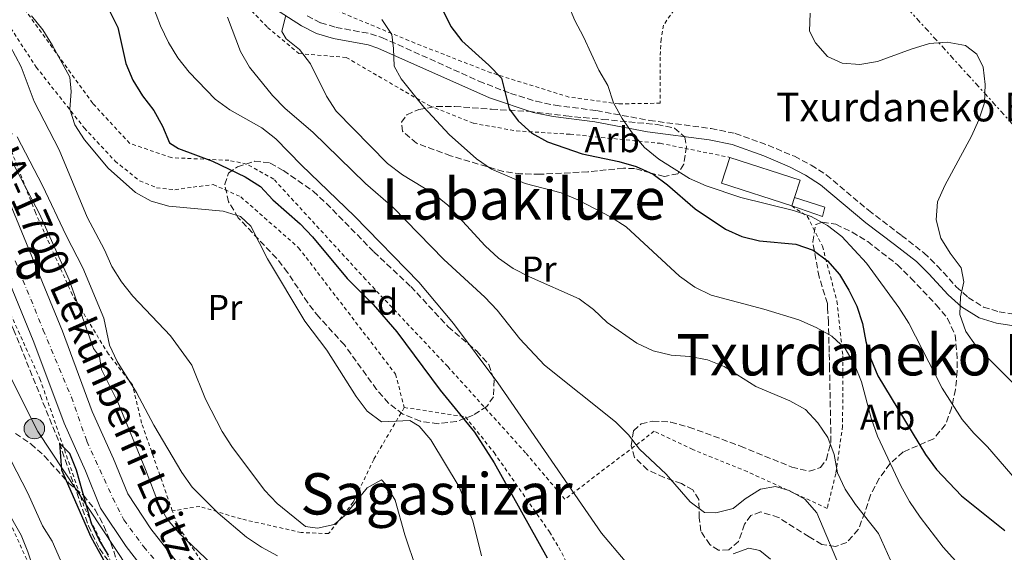
# Model space of a CAD drawing. Units: metres. Extents: x 586543 to 589968, y 4763680 to 4766038.
# Drawn here: x 588457 to 588731, y 4765144 to 4765292 of the extents above; entities that cross this region are included whole.
import ezdxf
from ezdxf.enums import TextEntityAlignment as Align

# ---------------------------------------------------------------- set-up
doc = ezdxf.new("R2010")
doc.units = ezdxf.units.M
doc.header["$MEASUREMENT"] = 0
for name, pattern in [('DGN Style 2', [1.7399219301090239, 1.043953158065414, -0.6959687720436097]), ('DGN Style 3', [2.435890702152634, 1.739921930109024, -0.6959687720436097]), ('DGN Style 4', [2.7856150101045474, 1.391937544087219, -0.6959687720436097, 0.001739921930109024, -0.6959687720436097]), ('DGN Style 7', [3.4798438602180486, 1.565929737098122, -0.6959687720436097, 0.5219765790327072, -0.6959687720436097])]:
    doc.linetypes.add(name, pattern=pattern)
for name, color, linetype, lineweight in [('Camino', 7, 'DGN Style 3', 0), ('Carretera', 9, 'Continuous', 0), ('Caseta-cabaña', 1, 'Continuous', 0), ('Curva de nivel directora', 30, 'Continuous', 30), ('Curva de nivel intermedia', 30, 'Continuous', 0), ('Edificio', 1, 'Continuous', 13), ('Eje de carretera', 7, 'DGN Style 4', 0), ('Etiqueta de uso rústico', 92, 'Continuous', 0), ('Etiqueta de zona arbolada', 92, 'Continuous', 0), ('Línea de asfalto', 7, 'Continuous', 13), ('Línea eléctrica', 6, 'DGN Style 7', 0), ('Línea telefónica', 7, 'Continuous', 0), ('Margen derecho', 7, 'Continuous', 0), ('Poste tendido eléctrico', 7, 'Continuous', 0), ('Tela metálica o alambrada', 7, 'DGN Style 2', 0), ('Texto de Borda', 7, 'Continuous', 0), ('Texto de Carretera Red Local', 1, 'Continuous', 0), ('Texto de rotulación de espacio menor sin especificar', 7, 'Continuous', 0), ('Texto de Área (paraje) menor', 7, 'Continuous', 0), ('Transformador', 7, 'Continuous', 0), ('Vaguada', 142, 'DGN Style 3', 13), ('Zona arbolada', 92, 'DGN Style 3', 0)]:
    doc.layers.add(name, color=color, linetype=linetype, lineweight=lineweight)
doc.styles.add('Style-Arial', font='arial.ttf')

# ---------------------------------------------------------------- blocks, each defined once
blk = doc.blocks.new('5PELE')
at = {"layer": 'Transformador', "linetype": 'Continuous', "lineweight": 0}
h = blk.add_hatch(color=9, dxfattribs=at)
edge = h.paths.add_edge_path()
edge.add_arc((-2.000000476837158e-05, 0), 0.2850000000000001, 0, 360)
at = {"layer": 'Transformador', "color": 252, "linetype": 'Continuous', "lineweight": 0}
blk.add_circle((-2.000000476837158e-05, 0), 0.2850000000000001, dxfattribs=at)

msp = doc.modelspace()

# ---------------------------------------------------------------- linework, layer by layer
at = {"layer": 'Camino', "color": 7, "linetype": 'DGN Style 3', "lineweight": 0}
msp.add_polyline3d([(588537.0499999992, 4765293.230000001, 715.8699999999955), (588540.82, 4765291.33, 716.4900000000052), (588545.1000000003, 4765290.040000001, 717.3999999999943), (588554.7399999985, 4765288.279999999, 719.4199999999984), (588557.8500000021, 4765287.24, 719.9499999999972), (588584.8700000009, 4765275.100000001, 724.6499999999943), (588593.6599999998, 4765271.680000001, 726.0800000000019), (588600.800000001, 4765269.480000001, 727.1100000000006), (588606.0699999994, 4765268.359999999, 727.9499999999972), (588617.6099999996, 4765266.870000001, 730.2700000000042), (588632.3399999995, 4765264.140000002, 731.100000000006), (588649.5100000001, 4765261.900000002, 732.4100000000037), (588656.2499999992, 4765260.500000001, 732.7100000000065), (588665.409999999, 4765257.230000001, 733.1399999999995), (588672.719999998, 4765254.140000002, 733.229999999996), (588677.4200000009, 4765251.689999999, 733.2400000000052), (588681.6200000007, 4765248.980000001, 733.229999999996), (588693.370000001, 4765239.11, 732.820000000007), (588702.5599999977, 4765232.090000002, 732.8999999999944), (588708.8099999973, 4765227.260000002, 733.4400000000024), (588712.5100000009, 4765223.640000001, 734.3600000000006), (588717.7999999993, 4765217.830000001, 736.1399999999995), (588721.1599999989, 4765214.82, 736.6499999999944), (588725.3599999987, 4765212.16, 737.2200000000014), (588729.7100000007, 4765210.820000002, 737.9499999999972), (588737.879999998, 4765209.580000001, 739.9400000000024)], dxfattribs=at)
at = {"layer": 'Carretera', "color": 9, "linetype": 'Continuous', "lineweight": 0}
for points in [[(588453.2999999997, 4765243.41, 678.3500000000058), (588468.899999999, 4765205.449999999, 677.820000000007), (588477.2100000016, 4765183.040000002, 677.6900000000023), (588483.1200000015, 4765169.900000001, 677.4799999999959), (588487.089999999, 4765160.180000001, 677.179999999993), (588493.5599999975, 4765150.399999999, 677.1000000000058), (588504.6299999984, 4765136.179999999, 676.779999999999)], [(588498.0799999994, 4765130.759999999, 676.779999999999), (588486.6499999987, 4765145.439999999, 677.1000000000058), (588479.5399999986, 4765156.189999999, 677.179999999993), (588475.3099999996, 4765166.550000001, 677.4799999999959), (588469.3500000006, 4765179.820000002, 677.6900000000023), (588460.9799999997, 4765202.350000001, 677.820000000007), (588445.4899999978, 4765240.07, 678.3500000000058)]]:
    msp.add_polyline3d(points, dxfattribs=at)
at = {"layer": 'Caseta-cabaña', "color": 1, "linetype": 'Continuous', "lineweight": 0}
msp.add_polyline3d([(588671.9699999997, 4765240.32, 730.1199999999953), (588672.7400000002, 4765242.680000001, 733.25), (588681.2000000002, 4765239.970000001, 730.4700000000012), (588680.54, 4765237.34, 730.1699999999983)], close=True, dxfattribs=at)
msp.add_polyline3d([(588671.9699999997, 4765240.32, 730.1199999999953), (588680.54, 4765237.34, 730.1699999999983), (588681.2000000002, 4765239.970000001, 730.4700000000012), (588672.7400000002, 4765242.680000001, 730.4100000000036)], dxfattribs=at)
at = {"layer": 'Curva de nivel directora', "color": 30, "linetype": 'Continuous', "lineweight": 30, "flags": 128}
for points, elevation in [([(588570.2899999986, 4765304.12), (588577.079999999, 4765290.28), (588580.0799999987, 4765286.279999999), (588587.6899999996, 4765279.52), (588591.1399999984, 4765275.91), (588593.2599999995, 4765267.369999999), (588595.8099999998, 4765263.980000001), (588599.6199999986, 4765260.550000002), (588604.0099999985, 4765258.150000001), (588613.6399999999, 4765254.880000002), (588623.8599999992, 4765252.7), (588628.6699999992, 4765251.33), (588633.360000001, 4765249.199999999), (588637.3999999999, 4765246.170000001), (588645.0599999998, 4765239.500000001), (588653.52, 4765233.83), (588658.0899999987, 4765231.79), (588662.9799999993, 4765230.609999999), (588673.1499999994, 4765229.660000003), (588677.9199999992, 4765228.050000003), (588681.9400000004, 4765225.08), (588685.2799999998, 4765221.240000002), (588687.9100000005, 4765216.91), (588690.1500000001, 4765212.439999999), (588691.6900000002, 4765207.600000001), (588692.6400000001, 4765202.560000001), (588693.979999999, 4765197.740000002), (588695.9900000007, 4765192.980000001), (588709.2000000007, 4765171.12), (588712.2800000008, 4765166.970000002), (588719.2399999988, 4765159.609999999), (588731.2999999998, 4765149.980000002)], 725.0000000000001), ([(588482.1299999986, 4765294.520000001), (588484.3599999994, 4765290.040000001), (588486.5599999987, 4765279.980000001), (588488.51, 4765275.369999999), (588491.1599999988, 4765270.99), (588494.3300000004, 4765266.930000002), (588496.769999999, 4765262.53), (588498.7000000002, 4765257.920000001), (588501.1900000002, 4765256.360000002), (588510.6799999987, 4765252.830000003), (588519.8099999992, 4765248.420000002), (588524.0299999993, 4765245.740000002), (588527.5399999986, 4765242.050000002), (588535.1399999983, 4765235.37), (588538.5800000003, 4765231.74), (588548.2299999996, 4765220.12), (588555.4299999991, 4765212.850000001), (588561.9800000004, 4765205.230000001), (588574.1299999986, 4765189.04), (588583.6900000008, 4765177.340000001), (588589.1400000001, 4765168.810000001), (588603.899999999, 4765142.290000001)], 700.0000000000001), ([(588481.7599999999, 4765143.050000001), (588479.1600000003, 4765147.32), (588477.01, 4765151.910000001), (588472.8100000002, 4765166.699999999), (588470.9799999995, 4765171.410000001), (588468.0599999981, 4765174.300000001), (588468.6799999995, 4765166.84), (588476.8600000002, 4765148.150000001), (588491.4400000003, 4765121.52)], 675.0000000000001)]:
    msp.add_lwpolyline(points, dxfattribs=dict(at, elevation=elevation))
at = {"layer": 'Curva de nivel intermedia', "color": 30, "linetype": 'Continuous', "lineweight": 0, "flags": 128}
for points, elevation in [([(588489.0000000017, 4765309.5), (588496.1900000002, 4765290.439999999), (588498.4499999998, 4765285.859999998), (588501.0899999996, 4765281.609999999), (588504.2200000011, 4765277.59), (588511.4500000019, 4765270.019999998), (588515.490000001, 4765267.07), (588524.3900000014, 4765262.11), (588528.3299999997, 4765259.039999999), (588535.440000002, 4765251.67), (588550.2800000014, 4765237.489999999), (588568.1300000016, 4765219.109999999), (588577.8500000002, 4765207.599999999), (588590.1500000004, 4765191.060000001), (588619.0300000012, 4765149.189999999), (588625.5700000013, 4765141.430000001)], 705), ([(588609.63, 4765296.599999999), (588611.55, 4765291.939999999), (588613.9800000018, 4765287.449999998), (588618.250000001, 4765278.149999999), (588620.8200000017, 4765273.82), (588622.3900000006, 4765269.07), (588624.8000000002, 4765264.66), (588627.7300000004, 4765260.390000002), (588630.9700000016, 4765256.58), (588634.9600000014, 4765253.38), (588643.5199999998, 4765248.010000001), (588648.1900000013, 4765245.949999999), (588657.8099999994, 4765242.670000001), (588672.5000000012, 4765239.069999999), (588677.3899999995, 4765237.34), (588681.9300000014, 4765234.859999998), (588685.9200000013, 4765231.850000001), (588692.8400000014, 4765224.42), (588701.790000001, 4765212.02), (588704.6100000017, 4765207.690000001), (588713.89, 4765189.560000001), (588719.4199999999, 4765180.83), (588722.6699999998, 4765177.019999999), (588726.4800000008, 4765173.199999999), (588736.51, 4765161.59)], 730), ([(588677.0800000011, 4765293.99), (588676.9699999993, 4765288.99), (588678.6500000001, 4765285.710000001), (588681.9800000006, 4765281.980000001), (588686.0500000009, 4765280.09), (588690.9300000003, 4765279.73), (588695.87, 4765280.529999998), (588705.250000001, 4765283.999999999), (588710.3300000017, 4765285.529999998), (588715.3099999994, 4765285.939999999), (588720.3899999999, 4765284.96), (588723.4900000001, 4765282.58), (588725.3000000007, 4765278.99), (588725.8799999995, 4765274.119999999), (588725.6500000015, 4765269.059999999), (588724.1000000003, 4765264.300000001), (588722.0500000007, 4765259.74), (588714.6000000008, 4765246.019999999), (588712.6100000015, 4765241.430000001), (588712.2500000016, 4765236.439999999), (588713.4699999999, 4765231.380000001), (588716.0899999995, 4765227.13), (588719.1600000006, 4765223.05), (588719.9100000015, 4765219.190000001), (588718.9800000017, 4765215.050000001), (588718.8099999997, 4765210.050000001), (588720.4600000015, 4765205.33), (588723.3800000006, 4765201.279999999), (588737.5000000002, 4765187.100000001)], 735.0000000000001), ([(588585.6100000008, 4765142.87), (588583.160000001, 4765152.66), (588579.3600000012, 4765162.140000001), (588571.5200000001, 4765175.180000001), (588568.2400000012, 4765178.949999998), (588565.6500000006, 4765180.539999999), (588557.7500000015, 4765180.220000001), (588553.7400000015, 4765183.21), (588550.7300000008, 4765187.279999998), (588542.5299999999, 4765200.140000001), (588536.3899999999, 4765208.230000001), (588526.0499999999, 4765225.599999999), (588521.4100000019, 4765234.710000001), (588518.4900000005, 4765237.409999999), (588513.6500000014, 4765238.890000001), (588498.5000000013, 4765240.259999999), (588493.650000001, 4765241.630000001), (588489.27, 4765244.039999999), (588481.6200000012, 4765250.84), (588475.1000000011, 4765258.76), (588472.3499999996, 4765262.939999999), (588470.9600000016, 4765267.239999999), (588471.3200000015, 4765272.230000001), (588470.9999999997, 4765276.16), (588466.1000000001, 4765285.019999999), (588463.4400000002, 4765289.34), (588460.2700000008, 4765293.239999999)], 695), ([(588514.8899999997, 4765292.869999998), (588518.5399999997, 4765283.38), (588520.9699999993, 4765279.01), (588527.3600000021, 4765271.119999997), (588530.9600000005, 4765267.49), (588538.6500000019, 4765260.850000001), (588553.29, 4765246.56), (588561.0500000007, 4765239.92), (588575.0899999997, 4765225.399999999), (588586.5700000019, 4765214.92), (588589.9800000006, 4765211.26), (588596.3200000017, 4765203.28), (588603.1900000004, 4765195.949999998), (588622.9299999994, 4765180.170000001), (588626.5500000003, 4765176.55), (588629.5900000002, 4765172.570000002), (588637.04, 4765165.600000001), (588643.6600000006, 4765157.899999999), (588647.7100000008, 4765154.96), (588650.8300000011, 4765154.84), (588655.6900000004, 4765156.029999998), (588659.0099999997, 4765158.720000001), (588663.2800000011, 4765161.470000001), (588667.4500000019, 4765162.170000001), (588671.2800000008, 4765161.109999998), (588675.6300000005, 4765158.619999999), (588678.9400000008, 4765154.859999999), (588688.8200000003, 4765131.600000001)], 710.0000000000003), ([(588531.0600000012, 4765293.080000001), (588530.0100000006, 4765288.939999999), (588531.230000001, 4765286.9), (588534.9600000016, 4765283.9), (588537.9600000011, 4765279.890000001), (588542.4200000004, 4765270.91), (588545.1600000006, 4765266.720000001), (588559.4700000003, 4765252.119999999), (588563.5800000008, 4765249.000000001), (588572.3499999995, 4765243.67), (588576.2699999999, 4765240.560000001), (588586.6400000012, 4765229.230000001), (588590.3000000002, 4765225.810000001), (588594.4100000006, 4765222.909999999), (588598.9400000013, 4765220.569999999), (588612.8100000006, 4765214.42), (588616.8300000017, 4765211.439999999), (588620.6000000003, 4765207.859999999), (588628.8800000016, 4765202.07), (588633.4300000002, 4765199.99), (588638.3900000001, 4765198.749999999), (588643.6200000005, 4765198.380000001), (588648.5700000013, 4765197.46), (588653.2000000004, 4765195.570000002), (588661.9900000015, 4765189.999999999), (588671.4300000005, 4765186.09), (588675.8400000005, 4765183.609999998), (588679.2100000011, 4765179.909999999), (588682.07, 4765175.81), (588683.7599999999, 4765171.06), (588684.75, 4765166.02), (588686.8800000001, 4765161.489999998), (588689.7099999998, 4765157.189999999), (588696.1500000017, 4765149.09), (588700.3000000002, 4765139.850000001)], 715.0000000000001), ([(588557.8099999996, 4765292.210000001), (588560.6100000002, 4765288.060000001)], 720), ([(588567.5000000013, 4765139.09), (588564.2800000004, 4765148.71), (588561.52, 4765158.42), (588558.9500000017, 4765162.749999999), (588557.8000000007, 4765164.039999999), (588553.7800000019, 4765161.789999999), (588547.4100000015, 4765154.059999999), (588544.5800000017, 4765151.640000001), (588539.9700000006, 4765150.57), (588536.6, 4765151.050000001), (588528.740000001, 4765157.49), (588525.1800000004, 4765161.16), (588516.100000001, 4765173.3), (588513.3600000008, 4765177.49), (588508.7100000016, 4765186.469999999), (588504.9299999997, 4765196.009999999), (588499.0199999998, 4765204.140000001), (588488.5400000013, 4765215.199999998), (588485.3600000007, 4765219.230000001), (588482.6800000007, 4765223.449999998), (588480.5999999997, 4765228.100000001), (588475.8400000011, 4765237.179999999), (588467.9700000009, 4765255.939999999), (588461.0000000016, 4765269.439999999), (588457.3899999995, 4765279.109999998), (588452.6800000002, 4765288)], 690.0000000000001), ([(588560.6100000002, 4765288.060000001), (588561.130000001, 4765284.210000002), (588561.320000001, 4765279.210000001), (588563.2000000009, 4765275.680000001), (588569.5700000012, 4765267.869999997), (588576.5800000007, 4765260.230000001), (588584.1800000003, 4765253.41), (588588.36, 4765250.519999999), (588597.7200000009, 4765246.529999998), (588607.7600000014, 4765243.940000001), (588612.4199999995, 4765242.020000001), (588621.5500000003, 4765237.3), (588625.8500000007, 4765234.499999999), (588640.7200000014, 4765220.769999998), (588644.9900000006, 4765217.699999999), (588649.5800000017, 4765215.459999999), (588664.26, 4765211.579999999), (588673.9899999998, 4765208.56), (588678.7700000008, 4765206.51), (588683.190000002, 4765204.029999998), (588686.8300000009, 4765200.600000001), (588689.4400000017, 4765196.140000001), (588691.3900000007, 4765191.38), (588694.1199999999, 4765181.220000001), (588695.8299999997, 4765176.25), (588702.360000001, 4765162.369999999), (588704.7999999997, 4765158), (588707.7700000001, 4765153.67), (588714.2000000007, 4765145.259999999), (588724.5700000019, 4765133.759999999)], 720), ([(588528.7600000012, 4765142.900000001), (588524.3500000011, 4765145.330000001), (588520.1500000012, 4765148.050000001), (588512.2900000003, 4765154.779999998), (588505.0700000006, 4765161.980000001), (588502.1800000004, 4765166.06), (588494.400000002, 4765179.23), (588489.5000000002, 4765188.4), (588484.1800000005, 4765196.99), (588482.0400000014, 4765201.51), (588480.4800000013, 4765209.109999999), (588474.5700000015, 4765223.07), (588469.9100000011, 4765232.069999999), (588463.3500000008, 4765245.999999999), (588456.3000000011, 4765259.59)], 684.9999999999999), ([(588581.7300000004, 4765057.880000002), (588579.0999999996, 4765062.210000001), (588576.0300000008, 4765066.220000001), (588572.5400000017, 4765069.909999999), (588561.3099999998, 4765080.400000001), (588557.9000000012, 4765084.259999999), (588551.4900000007, 4765092.050000001), (588540.030000001, 4765108.67), (588526.230000001, 4765123.67), (588516.100000001, 4765135.279999999), (588501.3600000001, 4765149.279999998), (588498.060000001, 4765153.08), (588495.6400000004, 4765157.460000001), (588492.0400000016, 4765166.949999999), (588484.3000000012, 4765185.689999999), (588479.7800000017, 4765194.789999999), (588479.2200000006, 4765198.409999999), (588477.5599999998, 4765200.630000001), (588470.7800000005, 4765219.779999998), (588462.5100000004, 4765238.109999998), (588453.0900000014, 4765256.189999999)], 680), ([(588444.8300000001, 4765170.67), (588457.4299999998, 4765148.640000001), (588459.3200000008, 4765143.989999999), (588462.5100000004, 4765134.28), (588471.5200000004, 4765116.079999999), (588475.6599999999, 4765106.74), (588480.4900000002, 4765097.720000002), (588482.2300000014, 4765092.949999999), (588483.480000001, 4765088.11), (588483.7500000013, 4765083.060000001), (588483.0800000008, 4765077.989999999), (588481.7900000011, 4765073.159999999), (588479.6200000007, 4765068.560000001), (588476.25, 4765064.699999998), (588472.3300000017, 4765061.42), (588468.2800000017, 4765058.330000001), (588450.4000000001, 4765048.59)], 684.9999999999999), ([(588454.6100000013, 4765169.34), (588459.2600000005, 4765160.36), (588463.3900000011, 4765151.23), (588466.0199999998, 4765146.970000002)], 680), ([(588466.0199999998, 4765146.970000002), (588468.3600000021, 4765141.679999999)], 680), ([(588655.6400000012, 4765143.48), (588660.0500000012, 4765145.060000001), (588663.1200000001, 4765144.359999998), (588666.0999999996, 4765141.970000002)], 705)]:
    msp.add_lwpolyline(points, dxfattribs=dict(at, elevation=elevation))
at = {"layer": 'Edificio', "color": 51, "linetype": 'Continuous', "lineweight": 13, "extrusion": (0.245249692799499, 0.0325094175796968, 0.9689147155195758), "elevation": 299996.0140478355, "flags": 128}
msp.add_lwpolyline([(4646578.66611841, -1171950.609239616), (4646571.874384454, -1171947.254280618), (4646563.003157525, -1171966.373504785)], dxfattribs=at)
at = {"layer": 'Edificio', "color": 51, "linetype": 'Continuous', "lineweight": 13, "extrusion": (-0.1422338613185633, -0.4367653006172108, 0.8882598723747286), "elevation": -2164370.531955923, "flags": 128}
msp.add_lwpolyline([(-915805.0253823963, 4186988.809114904), (-915805.0283620234, 4186994.491164809), (-915825.5678483853, 4186994.491164809)], dxfattribs=at)
at = {"layer": 'Edificio', "color": 51, "linetype": 'Continuous', "lineweight": 13, "extrusion": (-0.1430261341508683, -0.4383658134896365, 0.8873437544229559), "elevation": -2172464.425368004, "flags": 128}
msp.add_lwpolyline([(-918439.4163187356, 4182214.472076414), (-918439.4163187356, 4182217.269682534)], dxfattribs=at)
at = {"layer": 'Edificio', "color": 1, "linetype": 'Continuous', "lineweight": 13}
msp.add_polyline3d([(588672.7400000002, 4765242.680000001, 733.25), (588671.9699999997, 4765240.32, 731.9600000000065), (588652.4400000004, 4765246.680000001, 736.6900000000023), (588654.7699999996, 4765253.84, 735.8600000000006), (588674.2999999998, 4765247.480000001, 735.8600000000006)], close=True, dxfattribs=at)
at = {"layer": 'Eje de carretera', "color": 7, "linetype": 'DGN Style 4', "lineweight": 0}
msp.add_polyline3d([(588455.7399999978, 4765225.000000002, 678.1199999999956), (588463.5900000001, 4765205.760000001, 677.8500000000058), (588471.3999999975, 4765187.100000001, 677.7200000000014), (588475.7100000014, 4765174.779999999, 677.5899999999965), (588482.94, 4765158.930000001, 677.1999999999972), (588486.010000001, 4765152.920000002, 677.1399999999996), (588491.5499999998, 4765145.380000002, 677.0500000000029), (588510.4299999982, 4765123.340000001, 676.6300000000047)], dxfattribs=at)
at = {"layer": 'Línea de asfalto', "color": 7, "linetype": 'Continuous', "lineweight": 13}
for points in [[(588453.2999999992, 4765243.41, 678.350000000006), (588468.8999999985, 4765205.45, 677.820000000007), (588477.2100000011, 4765183.040000003, 677.6900000000024), (588483.120000001, 4765169.900000002, 677.479999999996), (588487.0899999985, 4765160.180000002, 677.1799999999931), (588493.559999997, 4765150.4, 677.1000000000058), (588504.6299999979, 4765136.180000001, 676.7799999999991)], [(588445.4899999973, 4765240.070000002, 678.350000000006), (588460.9799999993, 4765202.350000001, 677.820000000007), (588469.3500000001, 4765179.820000002, 677.6900000000024), (588475.3099999991, 4765166.550000002, 677.479999999996), (588479.5399999982, 4765156.189999999, 677.1799999999931), (588486.6499999982, 4765145.440000001, 677.1000000000058), (588498.0799999988, 4765130.76, 676.7799999999991)]]:
    msp.add_polyline3d(points, dxfattribs=at)
at = {"layer": 'Línea eléctrica', "color": 6, "linetype": 'DGN Style 7', "lineweight": 0}
msp.add_polyline3d([(589127.4899999984, 4764762.96, 654.7599999999948), (589129.1400000004, 4764811.74, 662.2200000000012), (589130.7899999998, 4764847.290000001, 662.1300000000047), (589114.4473349503, 4764864.306485701, 662.6763999999966), (589082.0399999983, 4764898.05, 663.7599999999948), (589020.0599999989, 4764966.660000001, 671.9199999999983), (588934.1299999997, 4765055.130000002, 688.3800000000047), (588887.8500000024, 4765102.249999999, 721.429999999993), (588851.4999999994, 4765143.59, 739.429999999993), (588789.2699999998, 4765207.41, 747.25), (588740.5200000005, 4765255.359999999, 740.029999999999), (588700.0300000003, 4765300, 737.529999999999), (588654.5799999977, 4765349.61, 735.3500000000058), (588604.1799999989, 4765395.909999999, 732.8999999999943), (588576.9099999998, 4765427.32, 724.8300000000019), (588543.8600000005, 4765461.220000002, 711.4199999999983), (588506.6700000013, 4765505.86, 698.5200000000041), (588454.6200000007, 4765557.949999999, 680.9700000000012), (588405.0399999999, 4765614.579999999, 682.3099999999977)], dxfattribs=at)
at = {"layer": 'Línea telefónica', "color": 7, "linetype": 'Continuous', "lineweight": 0}
msp.add_polyline3d([(588220.2500000009, 4766013.74, 708.4499999999972), (588203.0399999999, 4765963.869999999, 698.4199999999983), (588223.8700000017, 4765839.67, 687.8399999999965), (588228.4200000026, 4765640.749999999, 688.029999999999), (588337.1100000006, 4765427.140000002, 680.0200000000041), (588462.0300000003, 4765177.470000001, 676.5800000000017), (588573.1700000025, 4765009.410000001, 673.1000000000058), (588603.9699999989, 4764981.300000002, 677.2899999999936), (588668.3000000018, 4764982.210000001, 676.5800000000017), (588784.2699999998, 4764913.300000001, 668.4400000000023), (588912.4200000016, 4764964.170000001, 673.8399999999965), (589038.3500000016, 4764901.61, 669.3899999999994), (589114.4473349503, 4764864.306485701, 662.3435000000027), (589137.9200000024, 4764852.800000001, 660.1699999999983), (589175.0599999998, 4764762.140000001, 654.7400000000052), (589151.5000000009, 4764718.800000002, 654.5599999999977)], dxfattribs=at)
at = {"layer": 'Margen derecho', "color": 7, "linetype": 'Continuous', "lineweight": 0}
msp.add_polyline3d([(588528.199999998, 4765295.130000004, 714.6600000000037), (588535.4600000001, 4765290.45, 715.8699999999955), (588539.6299999986, 4765288.350000001, 716.4900000000052), (588544.3500000016, 4765286.930000001, 717.3999999999943), (588554.0199999987, 4765285.15, 719.4400000000024), (588556.6900000019, 4765284.260000001, 719.9499999999972), (588587.8599999994, 4765270.42, 725.3500000000057), (588599.9600000007, 4765266.380000002, 727.1100000000006), (588605.5399999997, 4765265.199999999, 727.9499999999972), (588617.1200000001, 4765263.710000004, 730.2700000000042), (588631.8399999988, 4765260.980000001, 731.100000000006), (588648.9800000003, 4765258.740000002, 732.4100000000037), (588655.3900000008, 4765257.410000003, 732.7100000000065), (588664.2399999978, 4765254.24, 733.1399999999995), (588671.3500000001, 4765251.24, 733.229999999996), (588675.8000000003, 4765248.930000002, 733.2400000000052), (588679.9899999968, 4765246.190000001, 733.229999999996), (588692.6600000003, 4765235.600000001, 732.7899999999936), (588700.6199999999, 4765229.550000003, 732.8999999999944), (588706.6999999996, 4765224.840000001, 733.4400000000024), (588710.1999999997, 4765221.410000003, 734.3600000000006), (588715.5399999997, 4765215.550000001, 736.1399999999995), (588719.23, 4765212.25, 736.6499999999944), (588724.1999999987, 4765209.140000001, 737.2400000000054), (588728.9999999999, 4765207.690000001, 737.9499999999972), (588737.5199999983, 4765206.4, 739.9400000000024)], dxfattribs=at)
at = {"layer": 'Tela metálica o alambrada', "color": 7, "linetype": 'DGN Style 2', "lineweight": 0}
for points in [[(588499.5099999999, 4765155.41, 682.7599999999948), (588490.9600000001, 4765179.859999999, 683.5399999999936), (588488.4100000003, 4765190.5, 683.1000000000058), (588481.7100000001, 4765199.07, 682.2899999999936), (588471.6900000004, 4765215.52, 681.2700000000041), (588461.3799999999, 4765238.460000001, 680.8600000000006), (588451.4699999997, 4765263.970000001, 684.2100000000064), (588443.3300000001, 4765280.199999999, 685.3099999999977), (588437.6200000001, 4765296.91, 685.3099999999977), (588432.54, 4765316.869999999, 685.320000000007), (588430.1799999997, 4765331.32, 685.320000000007), (588444.9900000002, 4765304.460000001, 688.9400000000023), (588461.5899999999, 4765279, 693.0899999999965), (588474.9800000004, 4765262.050000001, 693.9600000000064), (588483.5700000003, 4765252.82, 694.8099999999977), (588490.4100000003, 4765247.310000001, 695.0099999999948), (588495.1200000001, 4765245.390000001, 695.5800000000017), (588500.25, 4765244.850000001, 695.75), (588505.2999999998, 4765245.560000001, 696.1300000000047), (588510.9100000003, 4765246.279999999, 697.2200000000012), (588518.5899999999, 4765242.84, 698.929999999993), (588534.6799999997, 4765228.680000001, 699.6399999999994), (588561.6900000004, 4765193.460000001, 699.070000000007), (588564.0899999999, 4765184.199999999, 696.1699999999983)], [(588513.0899999999, 4765303.460000001, 712.3000000000029), (588526.0499999998, 4765290, 715.320000000007), (588534.7300000004, 4765282.77, 715.8600000000006), (588547.9299999997, 4765281.680000001, 718.0599999999977), (588571.0099999999, 4765268.26, 722.2400000000052), (588583.3300000001, 4765263.34, 725.029999999999), (588595.2999999998, 4765261.220000001, 727.9400000000023), (588610.2999999998, 4765260.289999999, 730.5200000000042), (588635.3899999997, 4765257.76, 732.3999999999943), (588654.7699999996, 4765253.84, 734.0200000000042)], [(588671.9699999997, 4765240.32, 731.070000000007), (588676.3300000001, 4765237.449999999, 731.1000000000058), (588680.5300000003, 4765229.09, 729.1699999999983), (588684.5899999999, 4765213.789999999, 723.7899999999936), (588686.2100000001, 4765198.58, 719.3399999999965), (588686.1600000003, 4765179.029999999, 715.9600000000065), (588684.2599999999, 4765165.76, 713.7700000000042), (588681.8600000005, 4765156.100000001, 713.2400000000052), (588659.5800000001, 4765166.350000001, 713.2400000000052), (588644.4199999999, 4765172.470000001, 713.25), (588633.7199999997, 4765177.600000001, 713.25), (588608.7999999998, 4765158.640000001, 705.4900000000052), (588597.9000000004, 4765171.57, 705.4900000000052), (588576.2100000001, 4765195.58, 704.9100000000036), (588553.3200000003, 4765219.869999999, 703.8600000000006), (588527.75, 4765247.800000001, 702.6199999999953), (588520.1799999997, 4765251.99, 701.75), (588515.2300000004, 4765253.029999999, 701.2400000000052), (588499.2300000004, 4765253.77, 700.4199999999983), (588487.6100000005, 4765257.76, 699.2299999999959), (588477.3700000001, 4765268.890000001, 698.1600000000036), (588457.04, 4765296.980000001, 695.1199999999953)], [(588639.2100000001, 4765294.869999999, 734.9900000000052), (588636.2800000003, 4765290.699999999, 734.6699999999983), (588635.5999999996, 4765286.810000001, 734.5899999999965), (588635.3700000001, 4765281.75, 734.5800000000019), (588635.3899999997, 4765268.939999999, 733.4700000000012), (588623.8399999999, 4765268.75, 731.5899999999965), (588609.9500000002, 4765270.65, 729.7200000000012), (588588.2199999997, 4765277.41, 727.3699999999953), (588567.04, 4765285.680000001, 724.6399999999995), (588536.5300000003, 4765298.350000001, 718.179999999993)], [(588426.5599999996, 4765189.439999999, 691.7299999999959), (588418.3799999999, 4765225.07, 685.2899999999936), (588410.9500000002, 4765277.67, 678.7700000000041), (588421.8600000005, 4765283.029999999, 678.6100000000006), (588445.79, 4765229.27, 678.6100000000006), (588462.6500000004, 4765192.199999999, 677.8000000000029), (588475.1100000005, 4765156.050000001, 677.8000000000029), (588485.7100000001, 4765134.619999999, 677.4199999999983), (588487.5899999999, 4765133.039999999, 677.4100000000036)], [(588426.5599999996, 4765189.439999999, 689.8800000000047), (588442.0899999999, 4765177.25, 688.6499999999943), (588452.1100000005, 4765157.050000001, 689.679999999993), (588459.5700000003, 4765140.5, 689.9199999999983), (588468.0199999996, 4765124.27, 690.070000000007), (588471.7199999997, 4765115.84, 690.070000000007), (588477.5199999996, 4765100.82, 690.0599999999977), (588479.5599999996, 4765094.539999999, 690.0599999999977), (588479.2800000003, 4765081.550000001, 690.0599999999977), (588474.1799999997, 4765068.66, 689.1699999999983), (588466.8300000001, 4765055.92, 689.1399999999994), (588459.3799999999, 4765049.859999999, 688.6699999999983), (588448.6100000005, 4765043.75, 688.3399999999965), (588437.1500000004, 4765038.189999999, 688.3500000000058), (588424.2000000002, 4765031.92, 690.6900000000023), (588410.7000000002, 4765028.26, 693.8899999999994), (588409.2599999999, 4765033.67, 690), (588407.04, 4765041.980000001, 695), (588403.4600000001, 4765055.42, 700), (588401.04, 4765064.460000001, 705), (588401.0099999999, 4765064.57, 699.4499999999971)], [(588564.0899999999, 4765184.199999999, 695.8300000000017), (588555.5800000001, 4765169.689999999, 692.1300000000047), (588549.9100000003, 4765157.789999999, 689.6300000000047), (588543, 4765149.060000001, 688.75), (588535.4299999997, 4765149.369999999, 688.2400000000052), (588518.6900000004, 4765153.15, 687.8399999999965), (588507.1399999997, 4765156.65, 687.1300000000047), (588499.5099999999, 4765155.41, 684.1499999999943)], [(588564.0899999999, 4765184.199999999, 696.1699999999983), (588581.1200000001, 4765181.600000001, 699.9199999999983), (588589.0899999999, 4765171.619999999, 699.9199999999983), (588604.5099999999, 4765149.57, 700.4799999999959), (588607.1399999997, 4765145.24, 700.4799999999959), (588611.79, 4765136.199999999, 700.4799999999959)], [(588507.5800000001, 4765141.41, 680.779999999999), (588500.8600000005, 4765151.550000001, 682.6399999999994), (588499.5099999999, 4765155.41, 682.7599999999948)]]:
    msp.add_polyline3d(points, dxfattribs=at)
at = {"layer": 'Vaguada', "color": 142, "linetype": 'DGN Style 3', "lineweight": 13}
msp.add_polyline3d([(588413.9800000004, 4765297.49, 677.2100000000064), (588420.4400000004, 4765277.880000001, 677.1000000000058), (588435.0800000001, 4765246.08, 676.7299999999959), (588455.2999999998, 4765205.939999999, 676.5599999999977), (588468.0599999996, 4765174.300000001, 675), (588476.1299999999, 4765151.199999999, 674.820000000007), (588479.2300000004, 4765144.880000001, 674.820000000007), (588488.3700000001, 4765132.41, 674.820000000007), (588496.0499999998, 4765120.800000001, 674.820000000007), (588501.4600000001, 4765111.210000001, 674.820000000007), (588509.7100000001, 4765103.470000001, 674.4900000000052), (588523.25, 4765088.59, 674.3699999999953)], dxfattribs=at)
at = {"layer": 'Zona arbolada', "color": 92, "linetype": 'DGN Style 3', "lineweight": 0}
for points in [[(588625.1399999997, 4765250.850000001, 722.3000000000029), (588615.2100000001, 4765249.810000001, 721.5899999999965), (588601.9400000004, 4765249.15, 720.2899999999936), (588596.6799999997, 4765249.25, 720.2899999999936), (588591.7199999997, 4765249.91, 720.279999999999), (588576.9900000002, 4765254.300000001, 720.279999999999), (588567.5, 4765257.77, 720.279999999999), (588563.6299999999, 4765261.140000001, 720.5399999999936), (588563.2800000003, 4765263.689999999, 721.0800000000019), (588564.7999999998, 4765265.720000001, 721.4499999999972), (588568.1500000004, 4765267.15, 721.75), (588573.0499999998, 4765268.029999999, 722.25), (588578.1699999999, 4765268.02, 723.2299999999959), (588588.4000000004, 4765267.230000001, 724.679999999993), (588598.6500000004, 4765266.680000001, 725.7700000000042), (588609.0999999996, 4765265.390000001, 727.6699999999983), (588619.3499999996, 4765264.430000001, 729), (588634.4900000002, 4765263, 731.570000000007), (588639.3499999996, 4765261.970000001, 732.1499999999943), (588642.2300000004, 4765259.5, 732.3899999999995), (588642.6500000004, 4765256.880000001, 732.3899999999995), (588641.9400000004, 4765251.939999999, 732.3899999999995), (588640.2800000003, 4765249.289999999, 732.3899999999995), (588636.5199999996, 4765248.529999999, 730.6499999999943), (588632.5599999996, 4765249.52, 726.9100000000036), (588628.2400000002, 4765250.710000001, 723.3999999999943)], [(588555.6299999999, 4765227.529999999, 705.6999999999972), (588565.9100000003, 4765217.890000001, 705.8000000000029), (588576.3399999999, 4765206.630000001, 705.8000000000029), (588584.2599999999, 4765199.890000001, 705.7899999999936), (588587.5999999996, 4765196.180000001, 705.7899999999936), (588589.1299999999, 4765191.850000001, 705.7899999999936), (588588.9000000004, 4765187.17, 705.7599999999949), (588587.0700000003, 4765184.51, 705.5200000000042), (588583.2999999998, 4765182.08, 705.1199999999953), (588578.6500000004, 4765180.279999999, 704.779999999999), (588573.5599999996, 4765179.67, 704.570000000007), (588568.5800000001, 4765180.34, 704.4900000000052), (588563.6799999997, 4765182.380000001, 704.4499999999972), (588559.7100000001, 4765185.42, 704.3899999999995), (588556.4100000003, 4765189.199999999, 704.3300000000019), (588547.4400000004, 4765201.600000001, 704.3000000000029), (588540.3099999996, 4765209.41, 704.3000000000029), (588537.2300000004, 4765213.350000001, 704.3000000000029), (588531.6100000005, 4765221.82, 704.3000000000029), (588528.5300000003, 4765225.75, 704.3000000000029), (588517.8700000001, 4765237.02, 704.3000000000029), (588515.1699999999, 4765241.470000001, 704.3000000000029), (588514.0899999999, 4765246.359999999, 704.3000000000029), (588515.1699999999, 4765249.41, 704.3000000000029), (588517.6399999997, 4765251.199999999, 704.3000000000029), (588522.4000000004, 4765252.75, 704.3000000000029), (588526.7999999998, 4765252.279999999, 704.3000000000029), (588530.4600000001, 4765250.16, 704.3000000000029), (588538.7400000002, 4765244.42, 704.3000000000029), (588542.4199999999, 4765241.029999999, 704.4400000000023)], [(588681.9100000003, 4765213.119999999, 732.3899999999995), (588679.5999999996, 4765220.58, 732.3899999999995), (588677.8200000003, 4765230.300000001, 732.3899999999995), (588678.6799999997, 4765235.119999999, 732.3899999999995), (588680.54, 4765235.77, 732.3899999999995), (588684.2999999998, 4765235.210000001, 732.3899999999995), (588688.7800000003, 4765233.039999999, 732.779999999999), (588693.1500000004, 4765230.390000001, 733.179999999993), (588701.3700000001, 4765223.970000001, 733.7100000000065), (588705.1600000003, 4765220.25, 733.820000000007), (588712.2100000001, 4765212.810000001, 733.8399999999965), (588715.3799999999, 4765208.949999999, 733.8500000000058), (588717.4699999997, 4765204.380000001, 733.6199999999953), (588717.9900000002, 4765199.439999999, 732.75), (588718.0899999999, 4765194.27, 732.0599999999977), (588717.5700000003, 4765189.199999999, 731.1999999999972), (588716.5, 4765184.029999999, 729.75), (588714.79, 4765179.439999999, 728.7599999999949), (588711.5099999999, 4765175.480000001, 727.9400000000023), (588703.0199999996, 4765171.810000001, 726.4499999999972), (588699.3099999996, 4765168.49, 726.0099999999949), (588696.3300000001, 4765164.4, 725.8300000000019), (588693.8899999997, 4765159.779999999, 725.75), (588692.3099999996, 4765154.9, 725.5099999999949), (588690.5099999999, 4765150.180000001, 724.7700000000042), (588687.3200000003, 4765146.57, 724.1300000000047), (588684.1500000004, 4765145.52, 723.5899999999965), (588680.3399999999, 4765146.02, 722.1699999999983), (588676.7999999998, 4765148.210000001, 720.9199999999983), (588668.3399999999, 4765153.560000001, 718.8999999999943), (588663.3799999999, 4765155.109999999, 717.6600000000036), (588660.5899999999, 4765154.119999999, 716.9499999999972), (588658.8799999999, 4765151.66, 716.4199999999983), (588657.1500000004, 4765146.880000001, 715.5899999999965), (588654.4400000004, 4765144.59, 714.9100000000036), (588651.5700000003, 4765144.42, 714.3399999999965), (588649.1699999999, 4765146, 714.2299999999959), (588646.6699999999, 4765149.77, 714.2299999999959), (588646.2300000004, 4765153.449999999, 714.2599999999949), (588646.1500000004, 4765158.57, 715.1399999999995), (588644.4199999999, 4765161.230000001, 715.6399999999995), (588641.2699999996, 4765162.99, 715.820000000007), (588636.4299999997, 4765164.720000001, 715.9199999999983), (588631.8300000001, 4765166.83, 715.929999999993), (588628.2400000002, 4765170.289999999, 716.1399999999995), (588627.29, 4765173.560000001, 716.6100000000006), (588627.9699999997, 4765177.689999999, 717.6399999999995), (588630.0599999996, 4765179.66, 718.3500000000058), (588633.2999999998, 4765180.4, 718.9600000000065), (588638.2999999998, 4765180.109999999, 719.6300000000047), (588643.3799999999, 4765178.76, 720.0800000000019), (588657.6799999997, 4765173.439999999, 721.0500000000029), (588671.9800000004, 4765167.609999999, 721.3099999999977), (588676.8799999999, 4765166.449999999, 721.4499999999972), (588680.04, 4765167.439999999, 721.6100000000006), (588681.6299999999, 4765169.710000001, 721.6999999999972), (588682.9199999999, 4765174.539999999, 721.8000000000029), (588682.5300000003, 4765194.960000001, 721.8000000000029), (588682.4400000004, 4765199.600000001, 723.320000000007), (588682.1799999997, 4765207.850000001, 730.279999999999), (588681.9699999997, 4765212.17, 732.3099999999977)]]:
    msp.add_polyline3d(points, close=True, dxfattribs=at)
for points in [[(588636.5199999996, 4765248.529999999, 730.6499999999943), (588632.5599999996, 4765249.52, 726.9100000000036), (588628.2400000002, 4765250.710000001, 723.3999999999943), (588625.1399999997, 4765250.850000001, 722.3000000000029), (588615.2100000001, 4765249.810000001, 721.5899999999965), (588601.9400000004, 4765249.15, 720.2899999999936), (588596.6799999997, 4765249.25, 720.2899999999936), (588591.7199999997, 4765249.91, 720.279999999999), (588576.9900000002, 4765254.300000001, 720.279999999999), (588567.5, 4765257.77, 720.279999999999), (588563.6299999999, 4765261.140000001, 720.5399999999936), (588563.2800000003, 4765263.689999999, 721.0800000000019), (588564.7999999998, 4765265.720000001, 721.4499999999972), (588568.1500000004, 4765267.15, 721.75), (588573.0499999998, 4765268.029999999, 722.25), (588578.1699999999, 4765268.02, 723.2299999999959), (588588.4000000004, 4765267.230000001, 724.679999999993), (588598.6500000004, 4765266.680000001, 725.7700000000042), (588609.0999999996, 4765265.390000001, 727.6699999999983), (588619.3499999996, 4765264.430000001, 729), (588634.4900000002, 4765263, 731.570000000007), (588639.3499999996, 4765261.970000001, 732.1499999999943), (588642.2300000004, 4765259.5, 732.3899999999995), (588642.6500000004, 4765256.880000001, 732.3899999999995), (588641.9400000004, 4765251.939999999, 732.3899999999995), (588640.2800000003, 4765249.289999999, 732.3899999999995), (588636.5199999996, 4765248.529999999, 730.6499999999943)], [(588573.5599999996, 4765179.67, 704.570000000007), (588568.5800000001, 4765180.34, 704.4900000000052), (588563.6799999997, 4765182.380000001, 704.4499999999972), (588559.7100000001, 4765185.42, 704.3899999999995), (588556.4100000003, 4765189.199999999, 704.3300000000019), (588547.4400000004, 4765201.600000001, 704.3000000000029), (588540.3099999996, 4765209.41, 704.3000000000029), (588537.2300000004, 4765213.350000001, 704.3000000000029), (588531.6100000005, 4765221.82, 704.3000000000029), (588528.5300000003, 4765225.75, 704.3000000000029), (588517.8700000001, 4765237.02, 704.3000000000029), (588515.1699999999, 4765241.470000001, 704.3000000000029), (588514.0899999999, 4765246.359999999, 704.3000000000029), (588515.1699999999, 4765249.41, 704.3000000000029), (588517.6399999997, 4765251.199999999, 704.3000000000029), (588522.4000000004, 4765252.75, 704.3000000000029), (588526.7999999998, 4765252.279999999, 704.3000000000029), (588530.4600000001, 4765250.16, 704.3000000000029), (588538.7400000002, 4765244.42, 704.3000000000029), (588542.4199999999, 4765241.029999999, 704.4400000000023), (588555.6299999999, 4765227.529999999, 705.6999999999972), (588565.9100000003, 4765217.890000001, 705.8000000000029), (588576.3399999999, 4765206.630000001, 705.8000000000029), (588584.2599999999, 4765199.890000001, 705.7899999999936), (588587.5999999996, 4765196.180000001, 705.7899999999936), (588589.1299999999, 4765191.850000001, 705.7899999999936), (588588.9000000004, 4765187.17, 705.7599999999949), (588587.0700000003, 4765184.51, 705.5200000000042), (588583.2999999998, 4765182.08, 705.1199999999953), (588578.6500000004, 4765180.279999999, 704.779999999999), (588573.5599999996, 4765179.67, 704.570000000007)], [(588684.1500000004, 4765145.52, 723.5899999999965), (588680.3399999999, 4765146.02, 722.1699999999983), (588676.7999999998, 4765148.210000001, 720.9199999999983), (588668.3399999999, 4765153.560000001, 718.8999999999943), (588663.3799999999, 4765155.109999999, 717.6600000000036), (588660.5899999999, 4765154.119999999, 716.9499999999972), (588658.8799999999, 4765151.66, 716.4199999999983), (588657.1500000004, 4765146.880000001, 715.5899999999965), (588654.4400000004, 4765144.59, 714.9100000000036), (588651.5700000003, 4765144.42, 714.3399999999965), (588649.1699999999, 4765146, 714.2299999999959), (588646.6699999999, 4765149.77, 714.2299999999959), (588646.2300000004, 4765153.449999999, 714.2599999999949), (588646.1500000004, 4765158.57, 715.1399999999995), (588644.4199999999, 4765161.230000001, 715.6399999999995), (588641.2699999996, 4765162.99, 715.820000000007), (588636.4299999997, 4765164.720000001, 715.9199999999983), (588631.8300000001, 4765166.83, 715.929999999993), (588628.2400000002, 4765170.289999999, 716.1399999999995), (588627.29, 4765173.560000001, 716.6100000000006), (588627.9699999997, 4765177.689999999, 717.6399999999995), (588630.0599999996, 4765179.66, 718.3500000000058), (588633.2999999998, 4765180.4, 718.9600000000065), (588638.2999999998, 4765180.109999999, 719.6300000000047), (588643.3799999999, 4765178.76, 720.0800000000019), (588657.6799999997, 4765173.439999999, 721.0500000000029), (588671.9800000004, 4765167.609999999, 721.3099999999977), (588676.8799999999, 4765166.449999999, 721.4499999999972), (588680.04, 4765167.439999999, 721.6100000000006), (588681.6299999999, 4765169.710000001, 721.6999999999972), (588682.9199999999, 4765174.539999999, 721.8000000000029), (588682.5300000003, 4765194.960000001, 721.8000000000029), (588682.4400000004, 4765199.600000001, 723.320000000007), (588682.1799999997, 4765207.850000001, 730.279999999999), (588681.9699999997, 4765212.17, 732.3099999999977), (588681.9100000003, 4765213.119999999, 732.3899999999995), (588679.5999999996, 4765220.58, 732.3899999999995), (588677.8200000003, 4765230.300000001, 732.3899999999995), (588678.6799999997, 4765235.119999999, 732.3899999999995), (588680.54, 4765235.77, 732.3899999999995), (588684.2999999998, 4765235.210000001, 732.3899999999995), (588688.7800000003, 4765233.039999999, 732.779999999999), (588693.1500000004, 4765230.390000001, 733.179999999993), (588701.3700000001, 4765223.970000001, 733.7100000000065), (588705.1600000003, 4765220.25, 733.820000000007), (588712.2100000001, 4765212.810000001, 733.8399999999965), (588715.3799999999, 4765208.949999999, 733.8500000000058), (588717.4699999997, 4765204.380000001, 733.6199999999953), (588717.9900000002, 4765199.439999999, 732.75), (588718.0899999999, 4765194.27, 732.0599999999977), (588717.5700000003, 4765189.199999999, 731.1999999999972), (588716.5, 4765184.029999999, 729.75), (588714.79, 4765179.439999999, 728.7599999999949), (588711.5099999999, 4765175.480000001, 727.9400000000023), (588703.0199999996, 4765171.810000001, 726.4499999999972), (588699.3099999996, 4765168.49, 726.0099999999949), (588696.3300000001, 4765164.4, 725.8300000000019), (588693.8899999997, 4765159.779999999, 725.75), (588692.3099999996, 4765154.9, 725.5099999999949), (588690.5099999999, 4765150.180000001, 724.7700000000042), (588687.3200000003, 4765146.57, 724.1300000000047), (588684.1500000004, 4765145.52, 723.5899999999965)], [(588455.8399999999, 4765176.970000001, 684.2299999999959), (588460.1399999997, 4765174.050000001, 684.2299999999959), (588463.8499999996, 4765170.699999999, 684.1199999999953), (588470.6799999997, 4765163.16, 683.1399999999994), (588474.7400000002, 4765159.730000001, 682.75), (588478.0499999998, 4765155.67, 682.6999999999971), (588480.4199999999, 4765151.26, 682.6999999999971), (588482.4199999999, 4765146.470000001, 682.6999999999971), (588488.9600000001, 4765126.619999999, 682.6999999999971)], [(588455.8399999999, 4765176.970000001, 684.2299999999959), (588460.1399999997, 4765174.050000001, 684.2299999999959), (588463.8499999996, 4765170.699999999, 684.1199999999953), (588470.6799999997, 4765163.16, 683.1399999999994), (588474.7400000002, 4765159.730000001, 682.75), (588478.0499999998, 4765155.67, 682.6999999999971), (588480.4199999999, 4765151.26, 682.6999999999971), (588482.4199999999, 4765146.470000001, 682.6999999999971), (588488.9600000001, 4765126.619999999, 682.6999999999971), (588494.5999999996, 4765106.529999999, 684.4199999999983), (588495.3899999997, 4765096.430000001, 684.9799999999959), (588495.3600000005, 4765090.930000001, 685.179999999993), (588494.4400000004, 4765085.92, 685.25), (588492.9600000001, 4765081.02, 685.25), (588490.9400000004, 4765076.449999999, 685.25), (588485.7599999999, 4765067.480000001, 685.25), (588485.3899999997, 4765063.16, 685.2599999999948), (588487.0199999996, 4765062.560000001, 685.2700000000041), (588497.2699999996, 4765062.539999999, 685.3399999999965), (588501.9900000002, 4765060.9, 685.3800000000047), (588506.5199999996, 4765058.33, 685.4199999999983), (588510.3499999996, 4765055.119999999, 685.4799999999959), (588513.1600000003, 4765050.720000001, 685.5), (588513.8399999999, 4765046.449999999, 685.5099999999948)]]:
    msp.add_polyline3d(points, dxfattribs=at)

# ---------------------------------------------------------------- block references
at = {"layer": 'Poste tendido eléctrico', "color": 7, "linetype": 'Continuous', "lineweight": 0, "xscale": 10, "yscale": 10, "zscale": 10}
msp.add_blockref('5PELE', (588461.0899999993, 4765178.310000001, 676.8000000000029), dxfattribs=at)

# ---------------------------------------------------------------- texts
at = {"layer": 'Etiqueta de uso rústico', "color": 92, "linetype": 'Continuous', "lineweight": 0, "style": 'Style-Arial'}
for p in [(588601.6454566075, 4765222.74001, 715.3500000000058), (588514.1454566068, 4765212.050010001, 692.0800000000017)]:
    msp.add_text('Pr', height=7.000000000000002, dxfattribs=at).set_placement(p, align=Align.MIDDLE_CENTER)
at = {"layer": 'Etiqueta de zona arbolada', "color": 92, "linetype": 'Continuous', "lineweight": 0, "style": 'Style-Arial'}
for s, p in [('Arb', (588622.0035080881, 4765258.790010002, 727.779999999999)), ('Fd', (588556.807441366, 4765213.530009999, 700.1699999999983)), ('Arb', (588698.6835080859, 4765181.49001, 720.9499999999972))]:
    msp.add_text(s, height=7.000000000000002, dxfattribs=at).set_placement(p, align=Align.MIDDLE_CENTER)
at = {"layer": 'Texto de Borda', "color": 7, "linetype": 'Continuous', "lineweight": 0, "style": 'Style-Arial'}
msp.add_text('Txurdaneko Borda', height=8, dxfattribs=at).set_placement((588667.629999999, 4765263.869999998, 733.5200000000042))
at = {"layer": 'Texto de Carretera Red Local', "color": 1, "linetype": 'Continuous', "lineweight": 0, "style": 'Style-Arial'}
msp.add_text('NA-1700 Lekunberri-Leitza', height=8, rotation=293.99109, dxfattribs=at).set_placement((588477.9110051079, 4765199.145817718, 679.5), align=Align.MIDDLE_CENTER)
at = {"layer": 'Texto de rotulación de espacio menor sin especificar', "color": 7, "linetype": 'Continuous', "lineweight": 0, "style": 'Style-Arial'}
msp.add_text('Txurdaneko Bordaondoa', height=11.5, dxfattribs=at).set_placement((588731.307602103, 4765198.880010001, 725.8699999999953), align=Align.MIDDLE_CENTER)
at = {"layer": 'Texto de Área (paraje) menor', "color": 7, "linetype": 'Continuous', "lineweight": 0, "style": 'Style-Arial'}
for s, p in [('Labakiluze', (588597.3207975752, 4765242.270010002, 715.75)), ('Uarka', (588442.0912158608, 4765225.790010002, 678.820000000007)), ('Sagastizar', (588573.0805323302, 4765160.140010001, 690.1900000000023))]:
    msp.add_text(s, height=11.5, dxfattribs=at).set_placement(p, align=Align.MIDDLE_CENTER)

doc.saveas('drawing.dxf')
